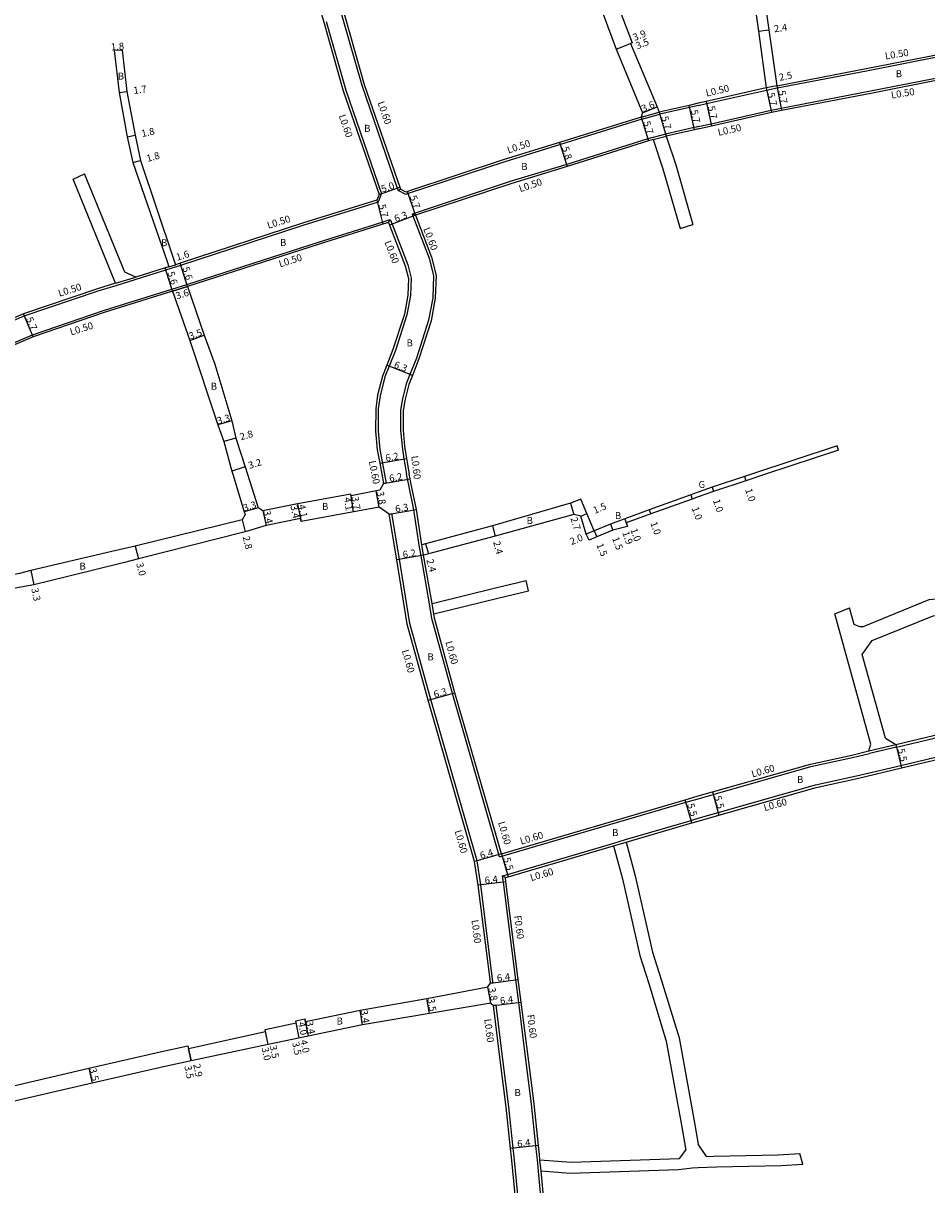
# Model space of a CAD drawing. Units: metres. Extents: x 0 to 3200, y -111000 to -108600.
# Drawn here: x 1963 to 2169, y -110209 to -109943 of the extents above; entities that cross this region are included whole.
import ezdxf

# ---------------------------------------------------------------- set-up
doc = ezdxf.new("R2010")
doc.units = ezdxf.units.M
doc.header["$LTSCALE"] = 2.5
for name, color, linetype in [('側溝・桝', 7, 'Continuous'), ('幅員', 7, 'Continuous'), ('舗装', 7, 'Continuous'), ('道路', 7, 'Continuous')]:
    doc.layers.add(name, color=color, linetype=linetype)

msp = doc.modelspace()

# ---------------------------------------------------------------- linework, layer by layer
at = {"layer": '側溝・桝'}
for points in [[(2117.16, -109962.17), (2119.06, -109961.74), (2132.75, -109958.63), (2135.18, -109958.15), (2155.58, -109954.23), (2172.82, -109950.84), (2185.09, -109948.79), (2187.65, -109947.39), (2193.14, -109943.52), (2196.44, -109939.55), (2204.8, -109923.35), (2208.12, -109916.93), (2212.15, -109911.86), (2215.72, -109907.35), (2225.44, -109897.18), (2227.29, -109895.24)], [(2029.8, -109910), (2030.3, -109914.42), (2031.89, -109923.64), (2034.52, -109937.4), (2035.83, -109941.95), (2040.28, -109957.52), (2048.4, -109981.02), (2048.59, -109981.6)], [(2032.17, -109942.99), (2036.65, -109958.66), (2044.83, -109982.33)], [(2117.16, -109966.99), (2120.1, -109966.32), (2133.8, -109963.21), (2136.07, -109962.77), (2156.48, -109958.84), (2173.66, -109955.46), (2185.78, -109953.44)], [(2135.09, -109957.66), (2132.64, -109958.14)], [(2117.16, -109962.17), (2116.5, -109962.32), (2115.17, -109962.62), (2108.36, -109964.18)], [(2104.24, -109965.3), (2072.94, -109975), (2050.91, -109982.3), (2050.33, -109982.49), (2048.59, -109981.6)], [(2104.1, -109964.82), (2108.23, -109963.69)], [(2104.24, -109965.3), (2108.36, -109964.18)], [(2117.16, -109966.99), (2116.7, -109967.09), (2116.21, -109967.2), (2109.7, -109968.68)], [(2106.7, -109969.46), (2105.64, -109969.79), (2087.1, -109975.64), (2074.39, -109979.47), (2051.79, -109986.95)], [(2106.7, -109969.46), (2106.93, -109969.4), (2109.55, -109968.72), (2109.7, -109968.68)], [(2106.85, -109969.94), (2109.81, -109969.17)], [(2048.59, -109981.6), (2049.13, -109981.31)], [(1928.52, -110026.15), (1940.22, -110020.61), (1952.24, -110014.9), (1963.2, -110010.23), (1980.1, -110004.52), (1984.23, -110003.24), (1988.81, -110001.82), (1995.57, -109999.72), (1999.01, -109998.65), (2026.94, -109989.52), (2044.09, -109984.16), (2044.83, -109982.33)], [(2044.83, -109982.33), (2044.24, -109982.46)], [(2051.79, -109986.95), (2055.66, -109997.02), (2056.67, -110001.03), (2056.5, -110006.08), (2055.58, -110011.22), (2052.79, -110019.85), (2051.31, -110023.59), (2050.47, -110025.73), (2049.53, -110029.45), (2049.18, -110031.86), (2049.15, -110036.3), (2049.5, -110040.03), (2049.91, -110042.86), (2050.55, -110046.37)], [(2052.54, -109987.23), (2051.79, -109986.95)], [(1928.39, -110031.51), (1930.6, -110030.47), (1942.2, -110024.88), (1954.18, -110019.18), (1965.08, -110014.53), (1981.53, -110008.89), (1996.95, -110004.11), (2000.38, -110003.04), (2030.44, -109993.36), (2044.98, -109988.8), (2046.82, -109988.22)], [(2046.82, -109988.22), (2047.23, -109989.28), (2050.79, -109998.57), (2051.55, -110001.57), (2051.41, -110005.54), (2050.62, -110009.99), (2047.98, -110018.12), (2046.57, -110021.72), (2045.6, -110024.16), (2044.52, -110028.46), (2044.08, -110031.48), (2044.05, -110036.53), (2044.44, -110040.74), (2045.47, -110046.37)], [(2046.43, -109988.87), (2046.82, -109988.22)], [(1984.08, -110002.76), (1988.67, -110001.34)], [(1997.09, -110004.59), (2000.53, -110003.52)], [(2045.47, -110046.37), (2045.84, -110048.41)], [(2071.78, -110133.8), (2060.99, -110096.48), (2056.34, -110079.35), (2056.17, -110078.34), (2055.76, -110075.97), (2053.84, -110064.99), (2053.44, -110062.6), (2052.19, -110054.54), (2050.94, -110048.48), (2050.76, -110047.52), (2050.55, -110046.37)], [(2045.84, -110048.41), (2045.25, -110048.52)], [(2046.57, -110055.48), (2047.16, -110055.38)], [(2070.3, -110162.51), (2070.27, -110162.29), (2067.48, -110140.18), (2066.62, -110134.7), (2056.07, -110097.83), (2051.27, -110080.5), (2048.91, -110065.81), (2047.16, -110055.38)], [(2054.43, -110064.88), (2054.03, -110062.51)], [(2056.76, -110078.24), (2056.35, -110075.87)], [(2162.45, -110108.7), (2176.1, -110105.44), (2183.22, -110103.91), (2188.39, -110102.79), (2207.05, -110099.8), (2210.72, -110099.22), (2215.24, -110098.49), (2230.71, -110095.91), (2233.06, -110095.52), (2234.11, -110094.81), (2239.65, -110091.01)], [(2117.15, -110124.96), (2121.72, -110123.66), (2143.93, -110117.32), (2153.28, -110115.3), (2163.44, -110112.88), (2177.07, -110109.63), (2184.13, -110108.11), (2189.19, -110107.02), (2207.74, -110104.05)], [(2156.14, -110109.58), (2162.31, -110108.11)], [(2162.45, -110108.7), (2156.28, -110110.17)], [(2117.15, -110120.48), (2120.54, -110119.52), (2142.89, -110113.14), (2152.35, -110111.1), (2156.28, -110110.17)], [(2071.78, -110133.8), (2114.34, -110121.3), (2117.15, -110120.48)], [(2072.45, -110138.09), (2073.57, -110137.76), (2097.64, -110130.69), (2100.52, -110129.84), (2115.56, -110125.43), (2117.15, -110124.96)], [(2097.81, -110131.27), (2100.69, -110130.42)], [(2073.11, -110138.52), (2072.45, -110138.09)], [(2077.83, -110240.19), (2078.64, -110236.07), (2079.51, -110231.63), (2080.9, -110222.48), (2081.16, -110219.09), (2081.35, -110216.63), (2081.37, -110213.04), (2080.65, -110205.55), (2080.4, -110203), (2080.29, -110201.78), (2080.07, -110199.75), (2079.07, -110190.28), (2077.69, -110179.42), (2076.14, -110167.03), (2075.45, -110161.83), (2072.64, -110139.53), (2072.45, -110138.09)], [(2070.3, -110162.51), (2069.7, -110162.59)], [(2070.98, -110167.67), (2070.39, -110167.74)], [(2073.55, -110234.97), (2073.71, -110234.16), (2074.39, -110230.73), (2075.73, -110221.89), (2075.98, -110218.69), (2076.15, -110216.41), (2076.17, -110213.27), (2075.11, -110202.3), (2074.9, -110200.3), (2073.9, -110190.89), (2072.53, -110180.07), (2070.98, -110167.67)], [(2081.25, -110205.49), (2081, -110202.94)]]:
    msp.add_lwpolyline(points, dxfattribs=at)
at = {"layer": '幅員'}
for points in [[(2130.89, -109945.19), (2133.26, -109944.85)], [(1985.57, -109949.49), (1983.78, -109949.64)], [(2098.42, -109949.3), (2102.03, -109947.82)], [(2098.42, -109949.3), (2101.66, -109947.97)], [(2135.09, -109957.66), (2132.64, -109958.14)], [(2135.09, -109957.66), (2136.17, -109963.26)], [(1984.92, -109959.22), (1986.61, -109958.98)], [(2132.64, -109958.14), (2133.9, -109963.7)], [(2104.42, -109963.87), (2107.75, -109962.5)], [(2116.32, -109967.69), (2115.06, -109962.13)], [(2118.95, -109961.25), (2120.21, -109966.81)], [(2104.1, -109964.82), (2105.79, -109970.27)], [(2108.23, -109963.69), (2109.81, -109969.17)], [(1986.76, -109969.29), (1988.52, -109968.92)], [(2085.49, -109970.59), (2087.21, -109976.13)], [(1987.99, -109975.17), (1989.73, -109974.69)], [(2044.24, -109982.46), (2048.96, -109980.83)], [(2043.71, -109983.76), (2045.13, -109989.28)], [(2052.54, -109987.23), (2050.75, -109981.82)], [(2052.54, -109987.23), (2046.66, -109989.5)], [(1997.09, -110004.59), (1995.42, -109999.25)], [(1996.22, -109999), (1997.74, -109998.52)], [(2000.53, -110003.52), (1998.86, -109998.17)], [(2000.53, -110003.52), (1997.09, -110004.59)], [(1965.26, -110015), (1963.02, -110009.76)], [(2001.04, -110015.8), (2004.34, -110014.63)], [(2051.87, -110023.81), (2046.01, -110021.5)], [(2010.62, -110034.2), (2007.45, -110035.11)], [(2011.52, -110038.16), (2008.83, -110038.94)], [(2013.67, -110044.69), (2010.62, -110045.68)], [(2044.41, -110043.88), (2050.5, -110042.77)], [(2045.25, -110048.52), (2051.35, -110047.41)], [(2127.69, -110046.92), (2128, -110047.86)], [(2044.25, -110053.9), (2043.57, -110050.17)], [(2120.33, -110049.35), (2120.65, -110050.3)], [(2025.66, -110053.16), (2026.33, -110056.49)], [(2025.66, -110053.16), (2026.47, -110057.18)], [(2038.44, -110054.97), (2037.82, -110050.92)], [(2038.44, -110054.97), (2037.88, -110051.32)], [(2087.96, -110053.01), (2088.77, -110055.59)], [(2115.42, -110051.12), (2115.75, -110052.06)], [(2016.62, -110054.02), (2013.47, -110055)], [(2017.69, -110054.77), (2018.44, -110058.08)], [(2046.57, -110055.48), (2052.78, -110054.44)], [(2090.32, -110055.92), (2091.7, -110055.34)], [(2105.97, -110054.52), (2106.3, -110055.46)], [(2012.98, -110056.83), (2013.64, -110059.55)], [(2070.13, -110058.18), (2070.75, -110060.5)], [(2097.11, -110057.78), (2097.63, -110059.18)], [(2100.37, -110056.53), (2100.71, -110057.47)], [(2100.37, -110056.53), (2101.01, -110058.32)], [(2093.38, -110059.31), (2091.53, -110060.08)], [(2093.38, -110059.31), (2093.95, -110060.69)], [(1988.58, -110062.82), (1989.32, -110065.72)], [(2054.89, -110062.28), (2055.51, -110064.59)], [(2054.43, -110064.88), (2048.31, -110065.91)], [(1964.74, -110068.4), (1965.43, -110071.63)], [(2055.5, -110098), (2061.57, -110096.31)], [(2162.31, -110108.11), (2163.58, -110113.46)], [(2120.37, -110118.95), (2121.88, -110124.24)], [(2115.72, -110126), (2114.18, -110120.73)], [(2072.19, -110133.06), (2066.04, -110134.83)], [(2072.19, -110133.06), (2073.74, -110138.33)], [(2073.23, -110139.46), (2066.88, -110140.26)], [(2069.7, -110162.59), (2076.05, -110161.75)], [(2069.78, -110167.22), (2069.07, -110163.49)], [(2055.76, -110169.54), (2055.17, -110166.09)], [(2070.39, -110167.74), (2076.74, -110166.95)], [(2040.46, -110172.13), (2039.9, -110168.78)], [(2026.03, -110175.11), (2025.21, -110171.2)], [(2026.03, -110175.11), (2025.31, -110171.69)], [(2028.12, -110174.68), (2027.29, -110170.76)], [(2028.12, -110174.68), (2027.42, -110171.35)], [(2018.93, -110176.6), (2018.21, -110173.18)], [(2018.93, -110176.6), (2018.32, -110173.67)], [(2000.6, -110176.94), (2001.33, -110180.37)], [(2001.33, -110180.37), (2000.72, -110177.53)], [(1977.94, -110182.04), (1978.72, -110185.45)], [(2080.67, -110199.69), (2074.3, -110200.36)]]:
    msp.add_lwpolyline(points, dxfattribs=at)
at = {"layer": '舗装'}
msp.add_lwpolyline([(2105.97, -110054.52), (2106.3, -110055.46)], dxfattribs=at)
at = {"layer": '道路'}
for points in [[(2124.73, -109899.6), (2124.92, -109901.1), (2127.03, -109915.9), (2127.66, -109921.29), (2128.53, -109928.68), (2130.89, -109945.19), (2132.64, -109958.14)], [(2085.21, -109905.18), (2087.67, -109912.52), (2088.94, -109915.84), (2092.61, -109926.37), (2095.38, -109932.4), (2098.49, -109940.26), (2099.06, -109940.07), (2102.03, -109947.82), (2101.66, -109947.97), (2107.75, -109962.5), (2108.23, -109963.69)], [(2030.39, -109909.91), (2030.89, -109914.34), (2032.48, -109923.53), (2035.11, -109937.26), (2036.4, -109941.78), (2040.85, -109957.34), (2048.96, -109980.83), (2049.13, -109981.31)], [(2025.95, -109915.12), (2027.56, -109924.42), (2030.24, -109938.42), (2031.6, -109943.16), (2036.08, -109958.84), (2044.24, -109982.46)], [(2129.21, -109915.63), (2129.74, -109921.03), (2130.9, -109928.34), (2133.26, -109944.85), (2135.09, -109957.66)], [(2135.09, -109957.66), (2155.48, -109953.74), (2172.73, -109950.34), (2184.92, -109948.31), (2187.38, -109946.96), (2192.8, -109943.15), (2196.02, -109939.27), (2204.36, -109923.12)], [(2095.45, -109941.27), (2098.42, -109949.3), (2104.42, -109963.87)], [(1985.57, -109949.49), (1983.78, -109949.64)], [(1983.78, -109949.64), (1984.92, -109959.22), (1986.76, -109969.29), (1987.99, -109975.17), (1995.84, -109997.79), (1996.22, -109999)], [(1985.57, -109949.49), (1986.61, -109958.98), (1988.52, -109968.92), (1989.73, -109974.69), (1997.14, -109996.75), (1997.74, -109998.52)], [(2117.16, -109967.5), (2120.21, -109966.81), (2133.9, -109963.7), (2136.17, -109963.26), (2156.57, -109959.33), (2173.75, -109955.95), (2185.86, -109953.93)], [(2132.64, -109958.14), (2118.95, -109961.25), (2117.16, -109961.66)], [(2117.16, -109961.66), (2115.06, -109962.13), (2108.23, -109963.69)], [(2104.42, -109963.87), (2104.1, -109964.82), (2085.49, -109970.59), (2072.79, -109974.53), (2050.75, -109981.82), (2050.37, -109981.95), (2049.13, -109981.31)], [(2117.16, -109967.5), (2116.32, -109967.69), (2109.81, -109969.17)], [(2106.85, -109969.94), (2105.79, -109970.27), (2087.21, -109976.13), (2074.55, -109979.95), (2052.54, -109987.23)], [(2106.85, -109969.94), (2109.08, -109976.63), (2113.01, -109990.24)], [(2109.81, -109969.17), (2112, -109975.75), (2115.93, -109989.36)], [(1974.36, -109979.02), (1976.99, -109977.74)], [(1984.08, -110002.76), (1974.36, -109979.02)], [(1986.2, -110000.24), (1976.99, -109977.74)], [(2044.24, -109982.46), (2043.71, -109983.76), (2026.79, -109989.05), (1998.86, -109998.17), (1997.74, -109998.52)], [(2046.43, -109988.87), (2045.13, -109989.28), (2030.59, -109993.83), (2000.53, -110003.52)], [(2046.43, -109988.87), (2046.66, -109989.5), (2050.22, -109998.75), (2050.95, -110001.64), (2050.81, -110005.47), (2050.04, -110009.84), (2047.42, -110017.92), (2046.01, -110021.5), (2045.03, -110023.98), (2043.93, -110028.34), (2043.48, -110031.43), (2043.45, -110036.55), (2043.85, -110040.82), (2044.41, -110043.88), (2044.86, -110046.37)], [(2052.54, -109987.23), (2056.24, -109996.84), (2057.27, -110000.96), (2057.09, -110006.14), (2056.16, -110011.37), (2053.35, -110020.05), (2051.87, -110023.81), (2051.04, -110025.91), (2050.12, -110029.57), (2049.78, -110031.91), (2049.75, -110036.28), (2050.09, -110039.96), (2050.5, -110042.77), (2051.16, -110046.37)], [(2113.01, -109990.24), (2115.93, -109989.36)], [(1988.67, -110001.34), (1986.2, -110000.24)], [(1996.22, -109999), (1995.42, -109999.25), (1988.67, -110001.34)], [(1984.08, -110002.76), (1979.95, -110004.04), (1963.02, -110009.76), (1952.03, -110014.44), (1940.01, -110020.16), (1928.31, -110025.69)], [(1997.09, -110004.59), (1981.69, -110009.37), (1965.26, -110015), (1954.38, -110019.64), (1942.42, -110025.33), (1930.82, -110030.92), (1928.6, -110031.96)], [(1997.09, -110004.59), (2001.04, -110015.8), (2007.45, -110035.11), (2008.83, -110038.94), (2010.62, -110045.68), (2010.86, -110046.37)], [(2000.53, -110003.52), (2004.34, -110014.63), (2006.77, -110021.27), (2010.62, -110034.2), (2011.52, -110038.16), (2013.67, -110044.69), (2014.24, -110046.37)], [(2148.9, -110039.9), (2129.33, -110046.37)], [(2149.21, -110040.85), (2148.9, -110039.9)], [(2149.21, -110040.85), (2132.51, -110046.37)], [(2010.86, -110046.37), (2013.47, -110055), (2013.66, -110055.61)], [(2014.24, -110046.37), (2016.62, -110054.02)], [(2044.86, -110046.37), (2045.25, -110048.52)], [(2054.03, -110062.51), (2052.78, -110054.44), (2051.53, -110048.36), (2051.35, -110047.41), (2051.16, -110046.37)], [(2132.51, -110046.37), (2128, -110047.86), (2120.65, -110050.3), (2117.15, -110051.55)], [(2129.33, -110046.37), (2127.69, -110046.92), (2120.33, -110049.35), (2117.15, -110050.49)], [(2045.25, -110048.52), (2044.45, -110050.02), (2043.57, -110050.17), (2037.88, -110051.32), (2037.82, -110050.92), (2025.66, -110053.16), (2017.69, -110054.77)], [(2117.15, -110050.49), (2115.42, -110051.12), (2105.97, -110054.52), (2100.37, -110056.53), (2097.11, -110057.78), (2093.38, -110059.31)], [(2087.96, -110053.01), (2070.13, -110058.18), (2054.89, -110062.28), (2054.03, -110062.51)], [(2093.38, -110059.31), (2091.7, -110055.34), (2090.35, -110052.1), (2087.96, -110053.01)], [(2117.15, -110051.55), (2115.75, -110052.06), (2106.3, -110055.46), (2100.71, -110057.47)], [(2044.25, -110053.9), (2026.47, -110057.18), (2026.33, -110056.49), (2018.44, -110058.08), (2013.64, -110059.55), (1989.32, -110065.72), (1986.14, -110066.53), (1972.88, -110069.83), (1965.43, -110071.63), (1952.64, -110073.96), (1952.7, -110074.45), (1948.4, -110074.62), (1934.31, -110076.62), (1932.88, -110076.88)], [(2013.66, -110055.61), (2012.98, -110056.83)], [(2017.69, -110054.77), (2016.62, -110054.02)], [(2046.57, -110055.48), (2044.25, -110053.9)], [(2069.7, -110162.59), (2069.67, -110162.37), (2066.88, -110140.26), (2066.04, -110134.83), (2055.5, -110098), (2050.68, -110080.62), (2048.31, -110065.91), (2046.57, -110055.48)], [(2088.77, -110055.59), (2070.75, -110060.5), (2055.51, -110064.59), (2054.43, -110064.88)], [(2092.21, -110061.44), (2091.53, -110060.08), (2090.32, -110055.92), (2088.77, -110055.59)], [(2012.98, -110056.83), (1988.58, -110062.82), (1983.24, -110064.01), (1964.74, -110068.4), (1962.15, -110069.02), (1952.24, -110070.98), (1948.04, -110071.44), (1933.81, -110073.06), (1933.28, -110073.12)], [(2100.71, -110057.47), (2101.01, -110058.32), (2097.63, -110059.18), (2093.95, -110060.69), (2092.21, -110061.44)], [(2056.35, -110075.87), (2054.43, -110064.88)], [(2056.35, -110075.87), (2070.81, -110072.31), (2077.86, -110070.67)], [(2078.4, -110073.01), (2077.86, -110070.67)], [(2056.76, -110078.24), (2071.34, -110074.65), (2078.4, -110073.01)], [(2154.63, -110081.21), (2169.92, -110075.01), (2185.51, -110073.45)], [(2148.34, -110078.23), (2151.67, -110076.86)], [(2152.73, -110080.71), (2151.67, -110076.86)], [(2156.89, -110084.38), (2170.8, -110078.74), (2186.4, -110077.18)], [(2072.19, -110133.06), (2061.57, -110096.31), (2056.93, -110079.22), (2056.76, -110078.24)], [(2156.57, -110108.06), (2148.34, -110078.23)], [(2154.63, -110081.21), (2154.05, -110081.2), (2152.73, -110080.71)], [(2154.61, -110087.53), (2156.89, -110084.38)], [(2159.9, -110106.69), (2154.61, -110087.53)], [(2162.31, -110108.11), (2175.97, -110104.86), (2183.1, -110103.32), (2188.28, -110102.21), (2206.96, -110099.21), (2210.63, -110098.62), (2215.15, -110097.9), (2230.61, -110095.32), (2232.84, -110094.95), (2233.77, -110094.31), (2239.31, -110090.52)], [(2117.15, -110125.59), (2121.88, -110124.24), (2144.08, -110117.9), (2153.42, -110115.89), (2163.58, -110113.46), (2177.21, -110110.22), (2184.25, -110108.7), (2189.3, -110107.61), (2207.83, -110104.64)], [(2156.14, -110109.58), (2156.57, -110108.06)], [(2159.9, -110106.69), (2162.31, -110108.11)], [(2117.15, -110119.85), (2120.37, -110118.95), (2142.75, -110112.56), (2152.22, -110110.52), (2156.14, -110109.58)], [(2072.19, -110133.06), (2114.18, -110120.73), (2117.15, -110119.85)], [(2100.69, -110130.42), (2115.72, -110126), (2117.15, -110125.59)], [(2073.11, -110138.52), (2073.74, -110138.33), (2097.81, -110131.27)], [(2097.81, -110131.27), (2099.82, -110138.79), (2103.78, -110156.32), (2105.85, -110162.67), (2109.83, -110175.83), (2113.33, -110195.02), (2114.34, -110200.76)], [(2100.69, -110130.42), (2102.73, -110138.07), (2106.67, -110155.52), (2108.71, -110161.78), (2112.76, -110175.12), (2116.28, -110194.49), (2117.15, -110199.41)], [(2081, -110202.94), (2080.88, -110201.72), (2080.67, -110199.69), (2079.67, -110190.21), (2078.29, -110179.34), (2076.74, -110166.95), (2076.05, -110161.75), (2073.23, -110139.46), (2073.11, -110138.52)], [(1927.46, -110194.16), (1928.71, -110193.93), (1931.99, -110193.29), (1953.34, -110188.4), (1953.21, -110187.81), (1971.83, -110183.44), (1977.94, -110182.04), (1994.28, -110178.3), (2000.6, -110176.94), (2000.72, -110177.53), (2018.32, -110173.67), (2018.21, -110173.18), (2025.31, -110171.69), (2025.21, -110171.2), (2027.29, -110170.76), (2027.42, -110171.35), (2039.9, -110168.78), (2055.17, -110166.09), (2069.07, -110163.49)], [(2069.07, -110163.49), (2069.7, -110162.59)], [(2069.78, -110167.22), (2055.76, -110169.54), (2040.46, -110172.13), (2018.93, -110176.6), (2001.33, -110180.37), (1995.02, -110181.73), (1978.72, -110185.45), (1972.51, -110186.87), (1953.97, -110191.13), (1932.58, -110195.93), (1929.32, -110196.66), (1927.46, -110197.07)], [(2069.78, -110167.22), (2070.39, -110167.74)], [(2072.96, -110234.85), (2073.79, -110230.63), (2075.14, -110221.82), (2075.38, -110218.65), (2075.55, -110216.39), (2075.57, -110213.3), (2074.52, -110202.36), (2074.3, -110200.36), (2073.31, -110190.95), (2071.94, -110180.14), (2070.39, -110167.74)], [(2081, -110202.94), (2088.11, -110203.49), (2112.87, -110202.66), (2114.34, -110200.76)], [(2119.07, -110202.19), (2117.15, -110199.41)], [(2119.07, -110202.19), (2120.61, -110202.12), (2135.38, -110201.82), (2140.37, -110201.55)], [(2141.06, -110203.97), (2140.37, -110201.55)], [(2117.15, -110204.75), (2121.31, -110204.54), (2136.07, -110204.24), (2141.06, -110203.97)], [(2078.42, -110240.3), (2079.22, -110236.18), (2080.1, -110231.73), (2081.5, -110222.54), (2081.76, -110219.13), (2081.95, -110216.65), (2081.97, -110213.01), (2081.25, -110205.49)], [(2081.25, -110205.49), (2087.89, -110206), (2112.66, -110205.17), (2115.76, -110204.81)], [(2115.76, -110204.81), (2117.15, -110204.75)]]:
    msp.add_lwpolyline(points, dxfattribs=at)

# ---------------------------------------------------------------- texts
at = {"layer": '側溝・桝'}
for s, rotation, p in [('L0.50', 9.4872, (2159.94, -109951.68)), ('L0.50', 12.7981, (2119.05, -109960.14)), ('L0.50', 9.4872, (2161.31, -109960.61)), ('L0.60', 289.0536, (2043.88, -109961.51)), ('L0.60', 289.0543, (2035.02, -109964.52)), ('L0.50', 12.7981, (2121.81, -109969.11)), ('L0.50', 18.3149, (2073.8, -109973.15)), ('L0.50', 18.3155, (2076.48, -109981.97)), ('L0.50', 17.3648, (2018.97, -109990.33)), ('L0.60', 291.0085, (2054.31, -109990.36)), ('L0.60', 291.0085, (2045.45, -109993.37)), ('L0.50', 17.3947, (2021.64, -109999.15)), ('L0.50', 17.2298, (1971.25, -110005.86)), ('L0.50', 17.2299, (1973.93, -110014.69)), ('L0.60', 276.5072, (2051.62, -110042.23)), ('L0.60', 280.3214, (2041.92, -110043.41)), ('L0.60', 285.1676, (2059.39, -110084.71)), ('L0.60', 285.491, (2049.44, -110086.68)), ('L0.60', 15.9275, (2129.53, -110115.65)), ('L0.60', 15.9275, (2132.34, -110123.34)), ('L0.60', 286.1231, (2071.41, -110125.93)), ('L0.60', 285.973, (2061.49, -110127.89)), ('L0.60', 16.365, (2076.7, -110130.99)), ('L0.60', 16.365, (2079.01, -110139.33)), ('L0.60', 277.1896, (2065.35, -110148.22)), ('F0.60', 277.1934, (2075.12, -110147.24)), ('F0.60', 277.1171, (2078.05, -110169.87)), ('L0.60', 277.1171, (2068.28, -110170.85))]:
    msp.add_text(s, height=1.6, rotation=rotation, dxfattribs=at).set_placement(p)
at = {"layer": '幅員'}
for s, rotation, p in [('2.4', 8.129, (2134.56, -109945.47)), ('3.9', 22.3667, (2102.6, -109947.46)), ('3.5', 22.3667, (2103.26, -109949.35)), ('1.8', 4.6971, (1983.07, -109949.6)), ('2.5', 11.0646, (2135.75, -109956.55)), ('1.7', 8.1594, (1988.26, -109959.55)), ('5.7', 282.7985, (2132.97, -109959.43)), ('5.7', 280.8865, (2135.42, -109958.87)), ('3.6', 22.3667, (2104.56, -109963.71)), ('5.7', 282.7985, (2119.32, -109962.44)), ('5.7', 287.2042, (2104.57, -109965.99)), ('5.7', 286.0293, (2108.68, -109964.86)), ('5.7', 282.7914, (2115.43, -109963.33)), ('1.8', 12.0022, (1990.15, -109969.39)), ('1.8', 15.3741, (1991.38, -109975.06)), ('5.8', 287.2148, (2085.97, -109971.8)), ('5.0', 19.0525, (2045.05, -109982.07)), ('5.7', 288.3155, (2051.24, -109982.98)), ('5.7', 284.4278, (2044.12, -109984.94)), ('6.3', 21.0623, (2048.08, -109988.85)), ('1.6', 17.3594, (1998.17, -109997.63)), ('5.6', 287.3587, (1995.88, -110000.36)), ('5.6', 287.3595, (1999.31, -109999.29)), ('3.6', 17.3594, (1998.08, -110006.47)), ('5.7', 293.1173, (1963.6, -110010.87)), ('3.5', 19.5749, (2001.15, -110015.66)), ('6.3', 338.4746, (2047.49, -110021.98)), ('3.3', 16.0723, (2007.47, -110035)), ('2.8', 16.1071, (2012.7, -110038.65)), ('6.2', 10.3266, (2045.86, -110043.51)), ('3.2', 18.0213, (2014.68, -110045.2)), ('6.2', 10.3214, (2046.71, -110048.15)), ('3.8', 280.3628, (2043.72, -110050.44)), ('1.0', 288.3064, (2127.84, -110049.92)), ('3.3', 17.2896, (2013.49, -110054.89)), ('4.1', 278.5913, (2036.23, -110051.76)), ('3.7', 278.5913, (2038, -110051.57)), ('6.3', 9.5119, (2048.08, -110055.12)), ('1.5', 22.7541, (2093.54, -110055.44)), ('1.0', 288.3059, (2120.48, -110052.35)), ('3.4', 282.76, (2017.81, -110054.84)), ('3.4', 281.4113, (2024.01, -110053.62)), ('4.1', 281.4113, (2025.8, -110053.44)), ('1.0', 289.5567, (2115.63, -110054.12)), ('2.7', 287.4966, (2087.94, -110056.45)), ('1.0', 289.4757, (2106.18, -110057.52)), ('2.8', 283.6576, (2013.1, -110060.71)), ('2.0', 22.8242, (2088.21, -110062.59)), ('1.5', 290.4292, (2097.46, -110061.01)), ('1.9', 289.8195, (2099.77, -110059.73)), ('1.0', 289.8195, (2101.62, -110059.04)), ('6.2', 9.5051, (2049.78, -110065.56)), ('2.4', 285.0348, (2070.29, -110061.87)), ('1.5', 292.5557, (2093.84, -110062.52)), ('3.0', 284.2391, (1988.77, -110066.79)), ('2.4', 285.0345, (2055.05, -110065.96)), ('3.3', 282.0589, (1964.81, -110072.53)), ('6.3', 15.491, (2056.96, -110097.49)), ('5.5', 283.4053, (2162.67, -110109.21)), ('5.5', 286.3648, (2114.6, -110121.8)), ('5.5', 285.9273, (2120.78, -110120.03)), ('6.4', 16.0644, (2067.55, -110134.29)), ('5.5', 286.367, (2072.61, -110134.13)), ('6.4', 7.1886, (2068.46, -110139.96)), ('6.4', 7.5626, (2071.27, -110162.28)), ('3.8', 280.8417, (2069.22, -110163.77)), ('3.5', 279.6219, (2055.3, -110166.22)), ('6.4', 7.1243, (2071.96, -110167.45)), ('3.4', 279.6219, (2040.01, -110168.86)), ('4.0', 281.857, (2025.74, -110171.64)), ('3.4', 281.857, (2027.54, -110171.43)), ('3.0', 281.8568, (2017.42, -110177.43)), ('3.5', 281.8568, (2019.26, -110176.95)), ('3.5', 281.857, (2024.4, -110176.21)), ('4.0', 281.857, (2026.24, -110175.7)), ('3.5', 282.8732, (1978.07, -110182.16)), ('3.5', 282.1529, (1999.78, -110181.62)), ('2.9', 282.1529, (2001.79, -110181.2)), ('6.4', 6.0393, (2075.88, -110200.09))]:
    msp.add_text(s, height=1.6, rotation=rotation, dxfattribs=at).set_placement(p)
at = {"layer": '舗装'}
for s, p in [('B', (1984.59, -109956.25)), ('B', (2162.25, -109955.7)), ('B', (2040.85, -109968.18)), ('B', (2076.73, -109976.89)), ('B', (1994.45, -109994.3)), ('B', (2021.64, -109994.25)), ('B', (2050.54, -110017.18)), ('B', (2005.82, -110027.09)), ('G', (2117.22, -110049.51)), ('B', (2031.23, -110054.53)), ('B', (2098.12, -110056.63)), ('B', (2077.95, -110057.74)), ('B', (1975.83, -110068.17)), ('B', (2055.31, -110088.91)), ('B', (2139.72, -110116.89)), ('B', (2097.48, -110129.01)), ('B', (2034.56, -110172.07)), ('B', (2075.19, -110188.41))]:
    msp.add_text(s, height=1.6, dxfattribs=at).set_placement(p)

doc.saveas('drawing.dxf')
